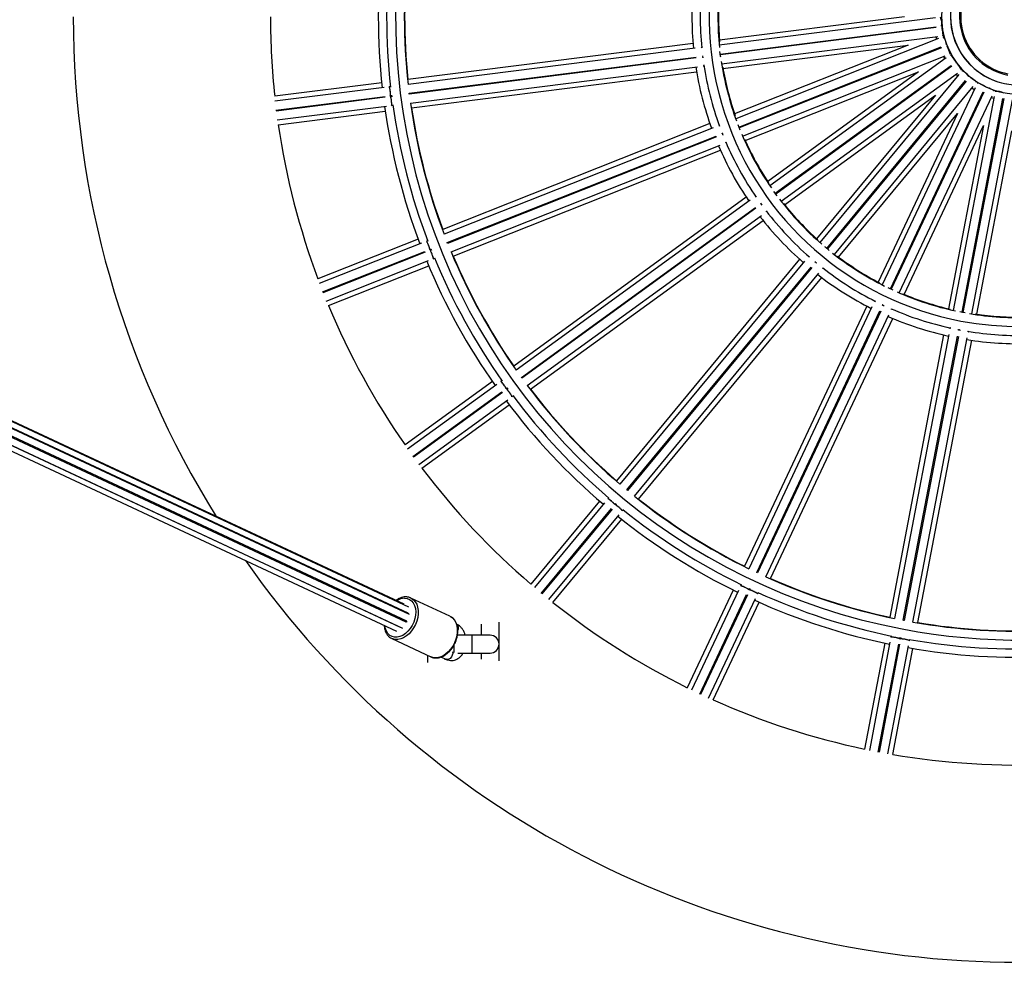
# Model space of a CAD drawing. Units: millimetres. Extents: x -794 to 116, y 1467 to 5097.
# Drawn here: x 111 to 111, y 1470 to 1471 of the extents above; entities that cross this region are included whole.
import ezdxf

# ---------------------------------------------------------------- set-up
doc = ezdxf.new("R2010")
doc.units = ezdxf.units.MM
doc.layers.add('DIASTASEIS', color=253, linetype='Continuous', lineweight=5)

# ---------------------------------------------------------------- blocks, each defined once
blk = doc.blocks.new('K019_')
at = {"color": 7, "linetype": 'Continuous', "lineweight": 25}
for p, q in [((121.2440135009839, 1470.475698953044), (120.5317519721076, 1470.808852355411)), ((121.2455239663423, 1470.479386082029), (120.5325816829819, 1470.812857900684)), ((121.2448067850856, 1470.480059101738), (120.5369678590542, 1470.81114387464)), ((121.2451705583627, 1470.483421073101), (120.5408548382903, 1470.812857900684)), ((121.2424958949906, 1470.485092421127), (120.5417534144281, 1470.812857900684)), ((121.5389693654361, 1470.812273508423), (121.4183388164302, 1470.797034326145)), ((121.5216537996922, 1470.812857900684), (121.418396614583, 1470.799813484669)), ((120.5254605815699, 1470.803445231564), (121.2382252245944, 1470.470056502448)), ((121.2405627033059, 1470.472185141528), (120.5270647095113, 1470.805916888334)), ((120.5270855870068, 1470.805960444692), (121.241654361832, 1470.471727850474)), ((121.2436851779294, 1470.475089821836), (120.5310950477415, 1470.808396924271)), ((121.4188842106597, 1470.792063485605), (121.5393419841494, 1470.807280841259)), ((121.5394046507664, 1470.806784783908), (121.4189468772766, 1470.791567428254)), ((121.4036888567571, 1470.797955462765), (121.244630167782, 1470.77786167745)), ((121.4196548153823, 1470.786617121781), (121.5402853643892, 1470.801856304059)), ((121.5405760292798, 1470.80072423905), (121.4275251413156, 1470.755964226086)), ((121.5392385500464, 1470.801724060653), (121.5395949901322, 1470.800335818174)), ((121.4048643691904, 1470.7953321076), (121.2447348754768, 1470.775103048189)), ((121.4085078129002, 1470.795792381579), (121.4082878460313, 1470.795764593301)), ((121.4204019463205, 1470.783939649448), (121.5236591314288, 1470.796984065463)), ((121.5236591314288, 1470.796984065463), (121.4268899750142, 1470.758670446051)), ((121.4292895987565, 1470.751285187672), (121.5421785673253, 1470.795981092212)), ((121.5423626296016, 1470.795516203969), (121.4294736610328, 1470.750820299429)), ((121.2453217486864, 1470.770137447662), (121.4054242950934, 1470.790363102838)), ((121.4054869617103, 1470.789867045487), (121.2453844153034, 1470.769641390311)), ((121.4090135278212, 1470.790868962882), (121.4089338912582, 1470.790841099301)), ((121.4090220309609, 1470.791109892664), (121.4091649169814, 1470.789980330226)), ((121.4313904491192, 1470.746201572983), (121.5444413370834, 1470.790961585948)), ((121.5450044033215, 1470.789937372263), (121.4466365794625, 1470.718468964842)), ((121.2460508744299, 1470.764685843825), (121.4061803681426, 1470.784914903236)), ((121.2466354995186, 1470.761987842229), (121.4056941884947, 1470.782081627543)), ((121.4096025185255, 1470.785347221367), (121.4098238118523, 1470.785375177215)), ((121.4327799678568, 1470.743794022276), (121.5295491242715, 1470.782107641689)), ((121.5295491242715, 1470.782107641689), (121.4453483585404, 1470.720932204495)), ((121.4495092327625, 1470.714375729745), (121.5477361673394, 1470.78574177511)), ((121.5480300599648, 1470.785337266613), (121.4498031253889, 1470.713971221248)), ((121.4528083246115, 1470.709974286401), (121.5511761484705, 1470.781442693822)), ((121.2300330041981, 1470.776017626848), (121.1703491333747, 1470.768477800543)), ((121.5519762365339, 1470.780590686571), (121.4744722889246, 1470.686904507575)), ((121.478272638713, 1470.683654268811), (121.5556655797437, 1470.777206263904)), ((121.5560508363652, 1470.77688755191), (121.4786578953345, 1470.683335556816)), ((121.2313750580598, 1470.773415310758), (121.1704571381252, 1470.765719587796)), ((121.2349568000628, 1470.773867789999), (121.2341955971998, 1470.773771627714)), ((121.2453844153034, 1470.769641390311), (121.2453217486864, 1470.770137447662)), ((121.4825626779739, 1470.680211555683), (121.5600666255833, 1470.77389773468)), ((121.5610534629951, 1470.773271468614), (121.5092832497031, 1470.663254165222)), ((121.5137725060268, 1470.661051147245), (121.5654685703949, 1470.770910876155)), ((121.5659209839215, 1470.770697986509), (121.5142249195524, 1470.6608382576)), ((121.1710511438096, 1470.760754888312), (121.2319634352144, 1470.768449900224)), ((121.232026101774, 1470.767953842867), (121.1711138104257, 1470.76025883096)), ((121.2348129230923, 1470.768809874256), (121.2355447852752, 1470.768902329951)), ((121.2348282827071, 1470.768811814627), (121.2348310572134, 1470.768812165129)), ((121.2356074518921, 1470.7684062726), (121.2348849299843, 1470.768314996857)), ((121.2348937238304, 1470.768316107778), (121.2348909493804, 1470.768315757284)), ((121.2355177377877, 1470.769118198657), (121.2356349385146, 1470.76819045937)), ((121.4547529225766, 1470.707987932584), (121.5389536883086, 1470.769163369779)), ((121.5389536883086, 1470.769163369779), (121.4726119570397, 1470.688969992509)), ((121.5187839337542, 1470.658783482661), (121.5705541470462, 1470.768800786052)), ((121.5716657271833, 1470.768439611772), (121.548882161108, 1470.649003975771)), ((121.5537782474804, 1470.647986602305), (121.5765291813378, 1470.767251174227)), ((121.5770203249632, 1470.767157483569), (121.5542693911057, 1470.647892911647)), ((121.5591961772407, 1470.647036471968), (121.581979743316, 1470.766472107969)), ((121.5701048926722, 1470.767846071911), (121.571468014714, 1470.767403166711)), ((121.1717731370782, 1470.755302383433), (121.2326910570292, 1470.762998106396)), ((121.1723544651123, 1470.752603965322), (121.2320383359357, 1470.760143791626)), ((121.2355022558769, 1470.763353243399), (121.2362727990158, 1470.763450585635)), ((121.4849401689244, 1470.678771208673), (121.5512819001934, 1470.758964585943)), ((121.5512819001934, 1470.758964585943), (121.5069676983504, 1470.664792113421)), ((121.4131063597034, 1470.753213126687), (121.264041913134, 1470.694194337174)), ((121.4148973431521, 1470.750964527103), (121.2648293744433, 1470.691548415068)), ((121.4183118558941, 1470.752316428334), (121.4181057103525, 1470.75223480954)), ((121.4299686830337, 1470.749589617441), (121.4288079944718, 1470.752521182108)), ((121.5214449311898, 1470.657979644756), (121.5657591330328, 1470.752152117278)), ((121.5657591330328, 1470.752152117278), (121.5462568848944, 1470.649917752296)), ((121.5619734809062, 1470.646919651263), (121.5814757290437, 1470.749154016245)), ((121.2666327045864, 1470.686884767446), (121.4166754191866, 1470.746290880672)), ((121.4168594814629, 1470.745825992429), (121.2668167668636, 1470.686419879203)), ((121.4201876188682, 1470.747101551355), (121.420219945273, 1470.747105119281)), ((121.4219697750433, 1470.742471664255), (121.4221771636968, 1470.742553775232)), ((121.2686946822469, 1470.681785761966), (121.4187626509548, 1470.741201874001)), ((121.2699319059767, 1470.679317913399), (121.4189963525469, 1470.738336702912)), ((121.4505886535281, 1470.712902310364), (121.4487353796458, 1470.715453123029)), ((121.4333549609883, 1470.712218491118), (121.3036510242219, 1470.617983065007)), ((121.4356488813747, 1470.710485934896), (121.3050717600564, 1470.615616103074)), ((121.4386199167557, 1470.712644518452), (121.4384405454239, 1470.712514197551)), ((121.307978237268, 1470.611547442488), (121.4385333844849, 1470.70640130919)), ((121.4388272771112, 1470.705996800693), (121.3082721298943, 1470.61114293399)), ((121.4412606065026, 1470.708880057946), (121.4420274652185, 1470.707824567474)), ((121.4414349531654, 1470.708573723779), (121.4413785904954, 1470.708510941531)), ((121.4419058205422, 1470.708069455665), (121.4416844776379, 1470.708072577064)), ((121.4446112089164, 1470.704018733241), (121.4447916619047, 1470.704149840011)), ((121.3112435052063, 1470.607121424633), (121.4418206265237, 1470.701991256455)), ((121.313055588259, 1470.605038793097), (121.4427595250246, 1470.699274219208)), ((121.2503619430227, 1470.688778053847), (121.1944282293044, 1470.666632329951)), ((121.2556656914695, 1470.687920256315), (121.2549523177814, 1470.687637811691)), ((121.2523090034884, 1470.686591249527), (121.1952187805046, 1470.663987631218)), ((121.2567841871533, 1470.682985463549), (121.2574700637434, 1470.683257021301)), ((121.2567985816668, 1470.68299116274), (121.2568011818413, 1470.682992192222)), ((121.2576541260197, 1470.682792133059), (121.2569770028213, 1470.682524041019)), ((121.2569852441175, 1470.682527303979), (121.2569826439968, 1470.682526274518)), ((121.2573901816387, 1470.683459381658), (121.257734419668, 1470.682589935643)), ((121.2668167668636, 1470.686419879203), (121.2666327045864, 1470.686884767446)), ((121.1970287949617, 1470.659326630103), (121.254113743079, 1470.681928159944)), ((121.2542978053007, 1470.68146327168), (121.197212857238, 1470.65886174186)), ((121.1990840883073, 1470.654224978117), (121.2561743113084, 1470.676828596431)), ((121.2588088721933, 1470.677871692877), (121.2595309992722, 1470.678157603213)), ((121.4631623665228, 1470.677547399777), (121.3609687149256, 1470.554016495465)), ((121.4681559653328, 1470.679269383935), (121.4680146387719, 1470.679098549469)), ((121.2003182221479, 1470.651755906176), (121.2562519358654, 1470.673901630073)), ((121.4658150883934, 1470.676439749797), (121.3629334552271, 1470.552077218628)), ((121.3667604548546, 1470.548859193986), (121.4696247746397, 1470.673200796872)), ((121.4700100312612, 1470.672882084878), (121.3671457114761, 1470.548540481991)), ((121.4716857922413, 1470.676249976758), (121.4725842024591, 1470.675506555468)), ((121.4718949276658, 1470.676026551851), (121.471855949043, 1470.675951725196)), ((121.4761041755847, 1470.672404567399), (121.4762463543821, 1470.672576432043)), ((121.3710238442764, 1470.545384266736), (121.4739054774428, 1470.669746797905)), ((121.3732969268095, 1470.543817711629), (121.4754905784076, 1470.667348615941)), ((121.515428234854, 1470.660279994919), (121.5125753351977, 1470.661622467594)), ((121.5006556673935, 1470.651378364845), (121.4323935039366, 1470.506313883366)), ((121.5035005104774, 1470.65096521883), (121.4347787968473, 1470.504924143521)), ((121.505064143069, 1470.65428810723), (121.5049697413452, 1470.654087493355)), ((121.5094920985694, 1470.652076996798), (121.5094729531648, 1470.651994827372)), ((121.514469856129, 1470.64961560104), (121.5145648271201, 1470.649817424668)), ((121.4392858544298, 1470.502758955146), (121.5079960032627, 1470.648775454009)), ((121.5084484167883, 1470.648562564364), (121.4397382679554, 1470.5025460655)), ((121.4442794808984, 1470.500453460959), (121.5130011945285, 1470.646494536268)), ((121.446870736776, 1470.499501414701), (121.5151329002329, 1470.64456589618)), ((121.5470253734166, 1470.639270353826), (121.5469838281388, 1470.639052565852)), ((121.5514996512912, 1470.638339239264), (121.5528541351678, 1470.638080928285)), ((121.5518644143877, 1470.63821575431), (121.5518659881455, 1470.638145548057)), ((121.5434790216169, 1470.635355683031), (121.5134375090812, 1470.477872559264)), ((121.5463372339601, 1470.635663000462), (121.5160934778742, 1470.477119678877)), ((121.5209973984066, 1470.476143373517), (121.5512360649382, 1470.634660014724)), ((121.5517272085636, 1470.634566324066), (121.5214885420319, 1470.476049682859)), ((121.5264074940061, 1470.475152175073), (121.5566512500928, 1470.633695496659)), ((121.5572975937431, 1470.637083748729), (121.5573393895493, 1470.637302850023)), ((121.5291541050929, 1470.47487445823), (121.5591956176286, 1470.632357581998)), ((121.3082721298943, 1470.61114293399), (121.307978237268, 1470.611547442488)), ((121.2917478104174, 1470.609334873958), (121.2430787747481, 1470.573974749747)), ((121.294177536518, 1470.607700986364), (121.2445021991571, 1470.571609741178)), ((121.2970982574253, 1470.609823014314), (121.2964775368046, 1470.609372034386)), ((121.2994088465667, 1470.605321415703), (121.3000056414158, 1470.605755012542)), ((121.2994213715184, 1470.605330515614), (121.2994236339819, 1470.60533215939)), ((121.3002995340413, 1470.605350504045), (121.2997103556928, 1470.604922440917)), ((121.2998779439796, 1470.605931149504), (121.3004275895692, 1470.605174627251)), ((121.2474144925228, 1470.567545306275), (121.2970852401177, 1470.6036332168)), ((121.2973791326968, 1470.603228708268), (121.2477083851491, 1470.567140797778)), ((121.2997175266083, 1470.604927650892), (121.2997152641911, 1470.60492600715)), ((121.3026416654539, 1470.600871822234), (121.3032700025743, 1470.601328335873)), ((121.2506739443061, 1470.563115062737), (121.3003492816816, 1470.599206307933)), ((121.2524833387843, 1470.561030477837), (121.3011523744536, 1470.596390602048)), ((121.3671457114761, 1470.548540481991), (121.3667604548546, 1470.548859193986)), ((121.3515901801266, 1470.542679794343), (121.313243877009, 1470.496327076467)), ((121.3543499032358, 1470.541701486642), (121.3152107356373, 1470.494390360247)), ((121.356651137433, 1470.544483200935), (121.3561620720403, 1470.54389202243)), ((121.3600086372181, 1470.540697648475), (121.3604788515105, 1470.541266039915)), ((121.3600185056203, 1470.540709577324), (121.3600202882136, 1470.540711732109)), ((121.3603113624432, 1470.54140488615), (121.3610318793399, 1470.540808822734)), ((121.3608641081319, 1470.540947327921), (121.3603998948757, 1470.540386190486)), ((121.360405544835, 1470.540393020115), (121.3604037622782, 1470.540390865373)), ((121.3190423178094, 1470.491177874949), (121.3581778691333, 1470.538484630019)), ((121.3585631257175, 1470.538165917979), (121.3194275744309, 1470.490859162955)), ((121.3233011246867, 1470.487697408355), (121.3624402922961, 1470.535008534763)), ((121.3642464600535, 1470.537191816531), (121.3647415264823, 1470.537790249043)), ((121.3255720888938, 1470.486128292631), (121.3639183920114, 1470.532481010507)), ((121.4397382679554, 1470.5025460655), (121.4392858544298, 1470.502758955146)), ((121.4305824050217, 1470.496006356954), (121.4302557246338, 1470.495312125791)), ((121.4261289359775, 1470.493000998795), (121.4005148046645, 1470.438568198992)), ((121.429045252543, 1470.492739741658), (121.4029015125507, 1470.437181466124)), ((121.4074116311295, 1470.435022782697), (121.4335529555629, 1470.490575924908)), ((121.434005369064, 1470.49036303521), (121.4078640446561, 1470.434809893051)), ((121.4347758513914, 1470.493174710828), (121.4350899398342, 1470.493842182746)), ((121.4347824431762, 1470.493188719083), (121.4347836338921, 1470.493191249484)), ((121.4348931830892, 1470.493935014034), (121.4357392985667, 1470.493536862312)), ((121.4355423533608, 1470.4936292931), (121.4352322734222, 1470.492970339687)), ((121.4352360474187, 1470.492978359838), (121.4352348567264, 1470.492975829489)), ((121.4397524001798, 1470.490832924725), (121.4400830890728, 1470.491535674393)), ((121.2681190267886, 1470.47839051049), (121.2463172675844, 1470.488588071305)), ((121.4124021966018, 1470.432710783562), (121.4385459366013, 1470.488269059112)), ((121.414992037504, 1470.431755730327), (121.440606168817, 1470.48618853013)), ((121.2448067850856, 1470.480059101738), (121.2448454879451, 1470.4797034337)), ((121.2854836377365, 1470.473940516234), (121.2854836377365, 1470.467857900684)), ((121.2954836377367, 1470.453624051104), (121.2954836377367, 1470.47516191141)), ((121.2357251707409, 1470.465942818281), (121.2354514956206, 1470.466079657276)), ((121.2357251707409, 1470.465942818281), (121.2575269299451, 1470.455745257467)), ((121.2704836377362, 1470.458186458664), (121.2704836377362, 1470.462613899584)), ((121.2804836377364, 1470.467857900684), (121.2722390465425, 1470.467857900684)), ((121.2904836377366, 1470.467857900684), (121.2804836377364, 1470.467857900684)), ((121.2804836377364, 1470.457857900684), (121.2804836377364, 1470.467857900684)), ((121.5106805338065, 1470.463419988744), (121.4994080043699, 1470.404327320017)), ((121.5135702009312, 1470.463892197918), (121.5020645958794, 1470.403577704025)), ((121.506969863528, 1470.402608460489), (121.5184744055151, 1470.462917381606)), ((121.5189655491295, 1470.462823690891), (121.5074610071534, 1470.402514769831)), ((121.5142466867492, 1470.467438460764), (121.5141029178959, 1470.466684798041)), ((121.5189371558336, 1470.466504239802), (121.5198557053446, 1470.466329017111)), ((121.5190125900454, 1470.465738643713), (121.5191508173067, 1470.466463256392)), ((121.5190154910252, 1470.465753851183), (121.5190160150479, 1470.465756598206)), ((121.519641960932, 1470.466369565735), (121.5195054977749, 1470.465654200811)), ((121.5195071586732, 1470.465662907549), (121.5195066346615, 1470.465660160581)), ((121.5244151699245, 1470.464708046483), (121.524560702882, 1470.465470956961)), ((121.2725084037975, 1470.457857900684), (121.2804836377364, 1470.457857900684)), ((121.2804836377364, 1470.457857900684), (121.2904836377366, 1470.457857900684)), ((121.2854836377365, 1470.457857900684), (121.2854836377365, 1470.454462937321)), ((121.5123786120121, 1470.401610200222), (121.5238842170675, 1470.461924694131)), ((121.5151246003816, 1470.401329218983), (121.5263971298182, 1470.46042188771)), ((121.2554836377368, 1470.456700987524), (121.2554836377368, 1470.452568295108)), ((121.2632282087053, 1470.455675170161), (121.2659991313713, 1470.454379098035)), ((121.2654836377361, 1470.454055126706), (121.2654836377361, 1470.454620215169))]:
    blk.add_line(p, q, dxfattribs=at)
at = {"color": 7, "linetype": 'Continuous', "lineweight": 25, "flags": 128}
for points in [[(121.5431107867881, 1470.802238356797), (121.543130658597, 1470.802289898063), (121.5431705623069, 1470.802727327849), (121.5431456411407, 1470.803477576006), (121.5430598685544, 1470.804421022186), (121.5429269202196, 1470.805407242346), (121.5427679935566, 1470.806278992514), (121.5426084279989, 1470.806897279936), (121.5424736648448, 1470.807163524218), (121.542450653381, 1470.807169583525)], [(121.4191202890871, 1470.790252303439), (121.4190489625763, 1470.790783578384), (121.4187251161776, 1470.793380419119)], [(121.5470829809902, 1470.792034289775), (121.5470894106976, 1470.792089153696), (121.5470192763951, 1470.792522764469), (121.5468085590438, 1470.793243244559), (121.5464908556369, 1470.794135719868), (121.5461168211387, 1470.795057893201), (121.545746091998, 1470.795862732281), (121.545437777656, 1470.796421912725), (121.5452410360741, 1470.796646278221), (121.5452172406686, 1470.796646424445)], [(121.5434602979359, 1470.790573165072), (121.5436335058449, 1470.790249561736), (121.5441507816668, 1470.789317179828)], [(121.5534680296833, 1470.783138646811), (121.553460613287, 1470.783193386083), (121.5532848477679, 1470.783595932486), (121.5529015743778, 1470.784241374094), (121.5523719026242, 1470.785026801025), (121.551780283925, 1470.78582698399), (121.5512210465823, 1470.786514340983), (121.5507833559805, 1470.786979279086), (121.5505369979674, 1470.787147668085), (121.5505139137741, 1470.787141892039)], [(121.5503225268158, 1470.780822501387), (121.5508570071634, 1470.780245525971), (121.5513036685598, 1470.779777691549)], [(121.5618647367747, 1470.776110373867), (121.5618439402752, 1470.776161549022), (121.5615735875345, 1470.776507737582), (121.5610418405814, 1470.777037585239), (121.5603334817052, 1470.77766661253), (121.5595614523837, 1470.778294526688), (121.5588488457771, 1470.778821212425), (121.5583092806265, 1470.779162694416), (121.558028785762, 1470.779264526419), (121.5580078632457, 1470.779253191032)], [(121.5593940576092, 1470.773084739657), (121.5604107078789, 1470.772436140237), (121.5606042086211, 1470.772316754472)], [(121.5717455062787, 1470.77139108318), (121.5717126363953, 1470.771435478695), (121.5713646836894, 1470.771703557111), (121.5707178747908, 1470.77208451854), (121.5698753375846, 1470.772517622094), (121.5689714070832, 1470.772933813289), (121.5681502069074, 1470.773266734169), (121.5675426700701, 1470.77346330348), (121.5672456628782, 1470.773492180006), (121.5672282166771, 1470.773475997523)], [(121.4199334002579, 1470.748013522441), (121.4201233885152, 1470.747530551922), (121.4204136768913, 1470.746800482137)], [(121.4796845719894, 1470.682495580638), (121.4775900677078, 1470.684223712587), (121.4772551608012, 1470.684505364359)], [(121.509154930257, 1470.652278939007), (121.5100393691774, 1470.65186151296), (121.5103703082851, 1470.651706846522)], [(121.5555737363266, 1470.647651440161), (121.5540237844153, 1470.647939574141), (121.5524766063819, 1470.648242249296)], [(121.2428291640727, 1470.488511611725), (121.2442665880181, 1470.488335847225), (121.2455784690029, 1470.487814202944), (121.2467226420923, 1470.486963444957), (121.2476623326221, 1470.485810917325), (121.2483673381649, 1470.484393663235), (121.2488149992624, 1470.482757234399), (121.2489909277202, 1470.480954226988), (121.2488894690506, 1470.479042591142), (121.2485138842204, 1470.477083768411), (121.2478762448337, 1470.475140716969), (121.2469970451467, 1470.473275888087), (121.2459045433598, 1470.471549218901), (121.2446338533792, 1470.470016205979), (121.2432258162272, 1470.468726121618), (121.2417256873751, 1470.46772043019), (121.2401816821994, 1470.467031455446), (121.2386434262972, 1470.4666813416), (121.237160360478, 1470.4666813416), (121.2357801516983, 1470.467031455446), (121.2345471610025, 1470.46772043019), (121.2335010177286, 1470.468726121618), (121.2326753457792, 1470.470016205979), (121.232096682933, 1470.471549218901), (121.2318069508675, 1470.473058587557)], [(121.2463544470412, 1470.488570521496), (121.2465467186212, 1470.488474566525), (121.2477489776266, 1470.487644016807), (121.24875769127, 1470.486514894468), (121.2495438406959, 1470.485119682304), (121.250084809818, 1470.483498518025), (121.2503650359395, 1470.481698039578), (121.250376457464, 1470.47977004345), (121.2501187458157, 1470.477769994579), (121.2495993148887, 1470.475755430729), (121.2488331077667, 1470.473784307233), (121.2478421668321, 1470.471913329729), (121.2466549996526, 1470.470196322829), (121.2453057588655, 1470.468682681698), (121.2438332596713, 1470.467415951034), (121.2422798631925, 1470.466432572372), (121.240690257816, 1470.465760835727), (121.2391101735949, 1470.46542006574), (121.2375850666759, 1470.46542006574), (121.2361588116065, 1470.465760835727), (121.2357251707409, 1470.465942818281)], [(121.2440135009839, 1470.475698953044), (121.2437174385914, 1470.475144820769), (121.2436851779294, 1470.475089821836)], [(121.2681190267886, 1470.47839051049), (121.2683484778255, 1470.478277005711), (121.2695507368308, 1470.477446455993), (121.2705594504742, 1470.476317333654), (121.2713455999002, 1470.474922121489), (121.2718865690222, 1470.473300957211), (121.2721667951437, 1470.471500478764), (121.2721782166683, 1470.469572482636), (121.2719205050199, 1470.467572433764), (121.2714010740929, 1470.465557869914), (121.2706348669709, 1470.463586746419), (121.2696439260363, 1470.461715768914), (121.2684567588568, 1470.459998762014), (121.2671075180697, 1470.458485120883), (121.2656350188755, 1470.457218390219), (121.2640816223967, 1470.456235011558), (121.2624920170202, 1470.455563274913), (121.2609119327991, 1470.455222504925), (121.2593868258792, 1470.455222504925), (121.2579605708107, 1470.455563274913), (121.2575269299451, 1470.455745257467)], [(121.5214885420319, 1470.476049682859), (121.5212429531394, 1470.476096438651), (121.5209973984066, 1470.476143373517)], [(121.2695882022191, 1470.458602456454), (121.2696241809118, 1470.457699072025), (121.2693930726046, 1470.456675146794), (121.2689110227321, 1470.45571297181), (121.2682361736243, 1470.454928599575), (121.2674499220421, 1470.45441663696), (121.2666471015301, 1470.454238834209), (121.2659991313713, 1470.454379098035)]]:
    blk.add_lwpolyline(points, dxfattribs=at)
at = {"color": 7, "linetype": 'Continuous', "lineweight": 25}
for centre, radius, start, end in [((121.5854836377367, 1470.812857900684), 0.347688662506194, 77.23423885109452, 259.2000000000132), ((121.5854836377367, 1470.812857900684), 0.347688662506194, 259.2000000000132, 77.2178686283778), ((121.5854836377367, 1470.812857900684), 0.172796722463416, 76.10741769361586, 259.1999999997673), ((121.5854836377367, 1470.812857900684), 0.172796722463416, 259.1999999997673, 76.07467724783831), ((121.5854836377367, 1470.812857900684), 0.3573546678844784, 173.6417790254682, 186.3582209745318), ((121.5854836377367, 1470.812857900684), 0.04317972046739289, 79.19999999984466, 71.95768070486241), ((121.5854836377367, 1470.812857900684), 0.3526886625061946, 173.6169370145178, 186.3830629854822), ((121.5854836377367, 1470.812857900684), 0.3428339946217165, 173.6774351581258, 186.3225648418741), ((121.5854836377367, 1470.812857900684), 0.3426453321155223, 174.1378495117017, 185.8621504882984), ((121.5854836377367, 1470.812857900684), 0.03817972046739314, 72.10092019079377, 259.1999999997142), ((121.5854836377367, 1470.812857900684), 0.0381048186903092, 72.10092019082461, 71.95768070477091), ((121.5854836377367, 1470.812857900684), 0.03311323510950358, 72.10092019118724, 259.1999999996966), ((121.5854836377367, 1470.812857900684), 0.03243351464211072, 72.10092019031734, 259.2000000002082), ((121.5854836377367, 1470.812857900684), 0.1824045642167358, 174.4493248990946, 185.5506751009054), ((121.5854836377367, 1470.812857900684), 0.1777967224634163, 174.3094278302764, 185.6031468796418), ((121.5854836377367, 1470.812857900684), 0.1678921582466812, 174.1313143804445, 185.8686856195555), ((121.5854836377367, 1470.812857900684), 0.1675954357832665, 175.2391263524349, 184.7608736478773), ((121.5854836377367, 1470.812857900684), 0.527500000000001, 180, 211.8953278296403), ((121.5854836377367, 1470.812857900684), 0.4175000000000006, 180, 186.1020496037177), ((121.5332271230855, 1470.809082387843), 0.009269767812336535, 351.2087325936358, 22.34178797910209), ((121.535807789449, 1470.796205335789), 0.009269767812302602, 5.608732597467291, 36.74178797994614), ((121.5854836377367, 1470.812857900684), 0.1678921582466819, 188.5313143806857, 200.2686856193617), ((121.5415097720552, 1470.784374625632), 0.009269767812292827, 20.00873259292995, 51.14178797930484), ((121.5854836377367, 1470.812857900684), 0.1824045642167357, 188.8493248989927, 199.9506751008247), ((121.5854836377367, 1470.812857900684), 0.1777967224634171, 188.6760829247166, 200.0625596701686), ((121.5854836377367, 1470.812857900684), 0.1675954357832661, 189.6391263523364, 199.1608736477875), ((121.5499747943669, 1470.7743336244), 0.00926976781222806, 34.40873259678339, 65.54178798036634), ((121.5606709678996, 1470.76671324513), 0.009269767812336478, 48.80873259953156, 79.94178798044892), ((121.5729262127325, 1470.761992304277), 0.009269767812231582, 63.20873259108504, 94.3417879752697), ((121.5854836377367, 1470.812857900684), 0.3428339946217162, 188.077435158121, 200.7225648419682), ((121.5854836377367, 1470.812857900684), 0.3573546678844782, 188.0417790254371, 200.7582209746499), ((121.5854836377367, 1470.812857900684), 0.3526886625061947, 188.0169370145064, 200.7830629855115), ((121.5854836377367, 1470.812857900684), 0.3426453321155223, 188.5378495116861, 200.2621504883272), ((121.5854836377367, 1470.812857900684), 0.4175000000000008, 188.2979503963057, 200.5020496037232), ((121.5854836377367, 1470.812857900684), 0.1777967224634168, 203.0906564641097, 214.5140413479844), ((121.5854836377367, 1470.812857900684), 0.1678921582466818, 202.9313143807288, 214.6686856193234), ((121.5854836377367, 1470.812857900684), 0.1675954357832653, 204.0391263524496, 213.5608736477245), ((121.5854836377367, 1470.812857900684), 0.182404564216736, 203.2493248991497, 214.3506751007957), ((121.5854836377367, 1470.812857900684), 0.1678921582466816, 217.3313143805756, 229.0686856192298), ((121.5854836377367, 1470.812857900684), 0.1777967224634159, 217.5457121107389, 228.9228284181597), ((121.5854836377367, 1470.812857900684), 0.1675954357832662, 218.4391263523293, 227.9608736476066), ((121.5854836377367, 1470.812857900684), 0.1824045642167363, 217.6493248988412, 228.7506751008339), ((121.5854836377367, 1470.812857900684), 0.3526886625061944, 202.4169370145087, 215.1830629854682), ((121.5854836377367, 1470.812857900684), 0.3428339946217159, 202.4774351581375, 215.1225648419143), ((121.5854836377367, 1470.812857900684), 0.3426453321155232, 202.9378495117499, 214.6621504882772), ((121.5854836377367, 1470.812857900684), 0.1678921582466812, 231.7313143803416, 243.4686856194739), ((121.5854836377367, 1470.812857900684), 0.1675954357832659, 232.839126352127, 242.3608736475923), ((121.5854836377367, 1470.812857900684), 0.3573546678844788, 202.4417790254418, 215.158220974582), ((121.5854836377367, 1470.812857900684), 0.1777967224634167, 232.0052580191317, 243.280752384135), ((121.5854836377367, 1470.812857900684), 0.1824045642167355, 232.0493248989835, 243.1506751007946), ((121.5854836377367, 1470.812857900684), 0.1678921582466819, 246.1313143806047, 257.8686856193223), ((121.5854836377367, 1470.812857900684), 0.1675954357832662, 247.2391263523541, 256.7608736476403), ((121.5854836377367, 1470.812857900684), 0.4175000000000006, 202.6979503963398, 214.9020496037214), ((121.5854836377367, 1470.812857900684), 0.1777967224634164, 246.382327361083, 257.6119671875575), ((121.5854836377367, 1470.812857900684), 0.1824045642167358, 246.4493248988965, 257.5506751009489), ((121.5854836377367, 1470.812857900684), 0.1678921582466814, 260.5313143802496, 272.2686856194727), ((121.5854836377367, 1470.812857900684), 0.1675954357832662, 261.6391263520391, 271.160873647584), ((121.5854836377367, 1470.812857900684), 0.1824045642167356, 260.8493248990192, 271.9506751010065), ((121.5854836377367, 1470.812857900684), 0.1777967224634172, 260.7068675354118, 272.0056043889456), ((121.5854836377367, 1470.812857900684), 0.3428339946217166, 216.8774351581443, 229.5225648418385), ((121.5854836377367, 1470.812857900684), 0.3526886625061951, 216.8169370144901, 229.5830629853603), ((121.5854836377367, 1470.812857900684), 0.3426453321155226, 217.3378495116732, 229.0621504883116), ((121.5854836377367, 1470.812857900684), 0.357354667884479, 216.8417790254697, 229.5582209744138), ((121.5854836377367, 1470.812857900684), 0.4175000000000008, 217.0979503963964, 229.3020496037106), ((121.5854836377367, 1470.812857900684), 0.3428339946217167, 231.2774351580019, 243.9225648418488), ((121.5854836377367, 1470.812857900684), 0.3426453321155229, 231.7378495116608, 243.4621504882355), ((121.5854836377367, 1470.812857900684), 0.357354667884479, 231.2417790253505, 243.9582209743984), ((121.5854836377367, 1470.812857900684), 0.3526886625061949, 231.2169370144157, 243.9830629853931), ((121.5854836377367, 1470.812857900684), 0.5275, 215.109562522825, 324.8904374770851), ((121.5854836377367, 1470.812857900684), 0.3428339946217165, 245.6774351581329, 258.322564841877), ((121.5854836377367, 1470.812857900684), 0.3426453321155224, 246.1378495115913, 257.8621504882288), ((121.5854836377367, 1470.812857900684), 0.352688662506195, 245.6169370144771, 258.383062985483), ((121.2430832803512, 1470.480192368647), 0.008323123239942587, 91.74959000499756, 124.7090800220313), ((121.5854836377367, 1470.812857900684), 0.4174999999999998, 231.4979503963244, 243.7020496036105), ((121.5854836377367, 1470.812857900684), 0.357354667884479, 245.6417790253859, 258.3582209744339), ((121.2701822137788, 1470.4719158144), 0.002696403096247418, 327.6021172831587, 53.05297932284557), ((121.5854836377367, 1470.812857900684), 0.3428339946217166, 260.0774351581422, 272.7225648418368), ((121.5854836377367, 1470.812857900684), 0.3426453321155229, 260.537849511614, 272.2621504882691), ((121.2904836377366, 1470.462857900684), 0.00500000000000091, 270, 90), ((121.5854836377367, 1470.812857900684), 0.3526886625061945, 260.0169370145417, 272.7830629853711), ((121.5854836377367, 1470.812857900684), 0.3573546678844792, 260.0417790253522, 272.7582209744526), ((121.5854836377367, 1470.812857900684), 0.4175000000000008, 245.8979503961707, 258.1020496036181), ((121.5854836377367, 1470.812857900684), 0.4175000000000004, 260.297950396209, 272.5020496037128)]:
    blk.add_arc(centre, radius, start, end, dxfattribs=at)
for centre, major_axis, ratio, start_param, end_param in [((121.2345177241296, 1470.771292451882), (-0.0003133330839109476, 0.002480286753286237), 0.123798880063462, 3.141592653589426, 6.283185307179586), ((121.2352070569141, 1470.765835821025), (-0.0003133330839109476, 0.002480286753286237), 0.123798880063462, 3.141592653589792, 6.283185307179586), ((121.255880870459, 1470.685316633436), (-0.0009203113817111445, 0.002324441214720538), 0.1237988800634203, 3.141592653591557, 6.283185307179586), ((121.2579055554989, 1470.680202862764), (-0.0009203113817120537, 0.002324441214720536), 0.1237988800635376, 3.141592653589792, 6.283185307179586), ((121.297954170851, 1470.607354701876), (-0.001469463130732038, 0.002022542485938175), 0.1237988800635663, 3.141592653589143, 6.283185307179586), ((121.3011869897392, 1470.602905108406), (-0.001469463130731128, 0.002022542485938175), 0.1237988800635928, 3.141592653594011, 6.283185307179586), ((121.358094005107, 1470.542305292084), (0.001926283106939992, -0.001593559974371602), 0.123798880063414, 0, 3.14159265358792), ((121.3623318279425, 1470.538799460141), (0.001926283106939991, -0.001593559974370692), 0.1237988800631624, 0, 3.141592653583393), ((121.4325215662612, 1470.494255697713), (0.002262067631166247, -0.001064448228912625), 0.123798880063172, 0, 3.141592653587292), ((121.4374981150496, 1470.49191391161), (0.002262067631165337, -0.001064448228912625), 0.1237988800635226, 0, 3.141592653591159), ((121.516560296921, 1470.466225051492), (0.002455718126821921, -0.0004684532864648645), 0.1237988800636392, 0, 3.141592653592791), ((121.5219628768001, 1470.465194454262), (0.002455718126821921, -0.0004684532864639551), 0.1237988800632902, 0, 3.141592653586356)]:
    blk.add_ellipse(centre, major_axis=major_axis, ratio=ratio, start_param=start_param, end_param=end_param, dxfattribs=at)
for points, knots in [([(121.408584293683, 1470.795497409496), (121.4085549386483, 1470.795555542939), (121.4084575195703, 1470.795748467475), (121.40836983384, 1470.795756531872), (121.4083085702205, 1470.795762166246)], [0, 0, 0, 0, 0.3013273708602562, 1, 1, 1, 1]), ([(121.4083384254255, 1470.795731487048), (121.4083701836726, 1470.795737043512), (121.4084452394255, 1470.795750175364), (121.408533258843, 1470.79559261547), (121.4085840347153, 1470.795501723696)], [0, 0, 0, 0, 0.4231287472113143, 1, 1, 1, 1]), ([(121.4089144223827, 1470.79083975396), (121.4089422741072, 1470.790822463813), (121.4089803614025, 1470.790798819498), (121.4090065026322, 1470.790854105369), (121.4090135278212, 1470.790868962882)], [0, 0, 0, 0, 0.731260227255873, 1, 1, 1, 1]), ([(121.4092002735661, 1470.790173393544), (121.4091956544999, 1470.790181909148), (121.4091209556683, 1470.79031962218), (121.4090537801622, 1470.790314448807), (121.4089907585113, 1470.790309595335)], [0, 0, 0, 0, 0.06183585718668538, 1, 1, 1, 1]), ([(121.4090277581636, 1470.790274856267), (121.4090592151534, 1470.79028439056), (121.4091126794857, 1470.790300595055), (121.4091754667434, 1470.790194043574), (121.4092013116516, 1470.790150184145)], [0, 0, 0, 0, 0.5883733595605917, 1, 1, 1, 1]), ([(121.4095607274877, 1470.785388511212), (121.4096026474318, 1470.785371237652), (121.409705142487, 1470.785329003474), (121.4097743691019, 1470.78550658094), (121.4098152823927, 1470.785611530147)], [0, 0, 0, 0, 0.4089947924195174, 1, 1, 1, 1]), ([(121.4098105987742, 1470.785632238802), (121.4097861756264, 1470.785547468735), (121.4097382836836, 1470.785381241053), (121.4096610643201, 1470.785383407301), (121.4096232240218, 1470.785384468842)], [0, 0, 0, 0, 0.5099636038244122, 1, 1, 1, 1]), ([(121.2348193588824, 1470.768812453909), (121.2348520374008, 1470.768834094069), (121.2349174181955, 1470.768877390123), (121.2349606045764, 1470.769294336545), (121.234955598332, 1470.769918992497), (121.234900231455, 1470.770702611813), (121.2348022609886, 1470.77154745875), (121.2346729942147, 1470.772360224237), (121.2345262740747, 1470.773056037134), (121.2343796496453, 1470.773546791995), (121.2342568026389, 1470.773796189766), (121.2342033903634, 1470.773748179764), (121.2341814285183, 1470.773728439205)], [0, 0, 0, 0, 0.1041766142350569, 0.2084289689517103, 0.3122514565515802, 0.415328571333929, 0.5176798618427576, 0.619645102473883, 0.721726802809586, 0.8243722836166013, 0.927786101904706, 1, 1, 1, 1]), ([(121.2355118461638, 1470.763360209783), (121.2355433158637, 1470.763381399199), (121.2356074366772, 1470.763424573506), (121.2356498903237, 1470.763838007598), (121.2356449427544, 1470.764462288716), (121.2355895642778, 1470.765245973686), (121.2354915822144, 1470.766090928171), (121.2353623730406, 1470.766903200797), (121.2352154335641, 1470.76760088221), (121.2350696354216, 1470.768084600179), (121.2349605728915, 1470.768321757029), (121.2349173767798, 1470.7682918941), (121.2349063399516, 1470.768284263968)], [0, 0, 0, 0, 0.1047126314555622, 0.2133563037476497, 0.3215520020606655, 0.4289709309631192, 0.5356334624227517, 0.6418936828121545, 0.7482752684216847, 0.855244382062942, 0.9630141970958552, 1, 1, 1, 1]), ([(121.4184219718155, 1470.75208927828), (121.4183922990442, 1470.752122627311), (121.4182640813061, 1470.752266730379), (121.418186225259, 1470.752250266421), (121.4181263870369, 1470.752237612631)], [0, 0, 0, 0, 0.2314248486982363, 1, 1, 1, 1]), ([(121.4181629338919, 1470.752215321965), (121.4181919559461, 1470.752229652777), (121.4182538241403, 1470.752260202699), (121.41836530808, 1470.752144531933), (121.4184244954723, 1470.752083121732)], [0, 0, 0, 0, 0.4690948885393508, 1, 1, 1, 1]), ([(121.4199373593957, 1470.747620516285), (121.4199663365244, 1470.747616111309), (121.4200338978854, 1470.747605840928), (121.4200482645729, 1470.747720850529), (121.4200564693757, 1470.747786532409)], [0, 0, 0, 0, 0.4289008979348526, 1, 1, 1, 1]), ([(121.42006009112, 1470.747778310609), (121.4200580353027, 1470.747745533373), (121.4200510115171, 1470.7476335486), (121.4199952924774, 1470.747629514451), (121.4199558820483, 1470.747626661072)], [0, 0, 0, 0, 0.2926936844689551, 1, 1, 1, 1]), ([(121.4203849189499, 1470.747040912022), (121.420376640127, 1470.747049862265), (121.4202681592242, 1470.747167141056), (121.4202031709784, 1470.747145753206), (121.4201431423727, 1470.747125997591)], [0, 0, 0, 0, 0.07631594991793252, 0.9999999999999999, 0.9999999999999999, 0.9999999999999999, 0.9999999999999999]), ([(121.4219788468091, 1470.742508886819), (121.4220004954942, 1470.742507836942), (121.4220844373722, 1470.742503766082), (121.4220991817975, 1470.742662663717), (121.4221101236217, 1470.742780581511)], [0, 0, 0, 0, 0.2579008863945293, 1, 1, 1, 1]), ([(121.4221004371148, 1470.742799474797), (121.4220978627237, 1470.742711294147), (121.422092814537, 1470.742538378572), (121.4220174824387, 1470.742521273089), (121.4219805669682, 1470.74251289078)], [0, 0, 0, 0, 0.5099636038229057, 1, 1, 1, 1]), ([(121.4387830631041, 1470.712451889452), (121.4387460289909, 1470.712476811443), (121.4385860024723, 1470.712584500793), (121.4385146868372, 1470.712549192069), (121.4384598754114, 1470.71252205466)], [0, 0, 0, 0, 0.2314248486779884, 1, 1, 1, 1]), ([(121.4385008175442, 1470.71250955313), (121.4385253638885, 1470.712530651204), (121.4385776909231, 1470.71257562734), (121.4387144385392, 1470.712491315511), (121.4387870385472, 1470.71244655393)], [0, 0, 0, 0, 0.4690948885392361, 0.9999999999999999, 0.9999999999999999, 0.9999999999999999, 0.9999999999999999]), ([(121.4413621779132, 1470.708500383398), (121.4413949141572, 1470.708498649597), (121.4414396810435, 1470.70849627862), (121.4414359546073, 1470.708557319632), (121.4414349531654, 1470.708573723779)], [0, 0, 0, 0, 0.7312602272562129, 1, 1, 1, 1]), ([(121.4417336363541, 1470.708059959705), (121.4417558897713, 1470.708084570892), (121.4417905056017, 1470.708122854299), (121.4418867237392, 1470.708066795142), (121.4419210862926, 1470.708046774636)], [0, 0, 0, 0, 0.6428682270501258, 1, 1, 1, 1]), ([(121.4446107388004, 1470.704057042447), (121.4446319684458, 1470.704061409361), (121.4447142855179, 1470.704078341892), (121.4446890504842, 1470.704235914254), (121.4446703235881, 1470.704352848565)], [0, 0, 0, 0, 0.2579008863945868, 1, 1, 1, 1]), ([(121.4446562428321, 1470.704368739347), (121.4446756789558, 1470.70428268883), (121.4447137917224, 1470.704113950283), (121.4446450802808, 1470.704078647868), (121.4446114091734, 1470.704061348401)], [0, 0, 0, 0, 0.5099636038227978, 1, 1, 1, 1]), ([(121.2567897792179, 1470.682989562672), (121.2568160493912, 1470.683018649785), (121.2568686088371, 1470.683076845155), (121.2568067480807, 1470.683491432455), (121.2566465534984, 1470.684095218689), (121.2563980478736, 1470.684840449981), (121.2560930504406, 1470.685634390234), (121.2557657182634, 1470.686389473859), (121.2554505659746, 1470.687026938699), (121.2551865022507, 1470.687465811581), (121.2550054920049, 1470.687676823253), (121.2549656973761, 1470.687617038482), (121.2549493347806, 1470.68759245642)], [0, 0, 0, 0, 0.1041766142350562, 0.2084289689517102, 0.3122514565515782, 0.4153285713339253, 0.5176798618427606, 0.6196451024738797, 0.7217268028095879, 0.8243722836166045, 0.9277861019047065, 1, 1, 1, 1]), ([(121.2588164287136, 1470.677880825406), (121.2588416401423, 1470.677909175313), (121.258893009469, 1470.677966939417), (121.258831312478, 1470.67837794251), (121.2586712679459, 1470.678981380279), (121.258422734758, 1470.679726672277), (121.2581176993463, 1470.680520713815), (121.2577905455283, 1470.681275334387), (121.2574747161135, 1470.681914554494), (121.2572132027208, 1470.68234681705), (121.2570485880807, 1470.682549400433), (121.2570141756624, 1470.682509733267), (121.2570053831133, 1470.682499598102)], [0, 0, 0, 0, 0.104712631455565, 0.2133563037476538, 0.3215520020606737, 0.4289709309631295, 0.5356334624227685, 0.6418936828121736, 0.748275268421702, 0.8552443820629693, 0.9630141970958822, 1, 1, 1, 1]), ([(121.468361891024, 1470.679123379576), (121.4683198225585, 1470.679138308587), (121.4681380423145, 1470.679202817702), (121.4680777481136, 1470.679150882789), (121.4680314074895, 1470.679110966905)], [0, 0, 0, 0, 0.2314248486981909, 1, 1, 1, 1]), ([(121.4680741723533, 1470.679109040027), (121.4680927006512, 1470.679135579695), (121.4681321986264, 1470.679192156026), (121.4682856175633, 1470.679144500758), (121.4683670684618, 1470.679119200332)], [0, 0, 0, 0, 0.4690948885392314, 1, 1, 1, 1]), ([(121.4718426777936, 1470.675937417122), (121.4718748167462, 1470.675943878964), (121.4719187668371, 1470.675952715548), (121.4718999771904, 1470.676010912118), (121.4718949276658, 1470.676026551851)], [0, 0, 0, 0, 0.7312602272562242, 1, 1, 1, 1]), ([(121.4725072094325, 1470.675647339885), (121.472498061994, 1470.675650349931), (121.4723501310219, 1470.67569902794), (121.4722629144035, 1470.675675516584), (121.4722608356406, 1470.675595337708), (121.4722607317918, 1470.675591332225)], [0, 0, 0, 0, 0.05892877141688203, 0.9529870547272798, 1, 1, 1, 1]), ([(121.4723119951023, 1470.675603208108), (121.4723283995882, 1470.675631692098), (121.4723562806694, 1470.675680103521), (121.4724749901189, 1470.675645411669), (121.4725238540905, 1470.675631131579)], [0, 0, 0, 0, 0.5883733595606035, 1, 1, 1, 1]), ([(121.4760545334048, 1470.67277002996), (121.4760981353903, 1470.672685452422), (121.4761807837222, 1470.672525134212), (121.4761216898688, 1470.672471318298), (121.476093771591, 1470.672445893528)], [0, 0, 0, 0, 0.5275603869888079, 1, 1, 1, 1]), ([(121.4760941931264, 1470.672441556138), (121.4761135683512, 1470.672451145268), (121.4761912493369, 1470.672489590912), (121.4761250503089, 1470.672641233005), (121.4760753626716, 1470.672755052462)], [0, 0, 0, 0, 0.2494204288150043, 1, 1, 1, 1]), ([(121.5052999090331, 1470.654197901502), (121.5052554495315, 1470.654201899491), (121.5050633374841, 1470.654219175024), (121.5050178532238, 1470.654153877183), (121.5049828951524, 1470.654103690886)], [0, 0, 0, 0, 0.2314248486789484, 1, 1, 1, 1]), ([(121.5050247956743, 1470.654112459733), (121.5050361417253, 1470.654142773409), (121.5050603288365, 1470.654207395038), (121.5052207792197, 1470.654199390686), (121.5053059631474, 1470.654195141134)], [0, 0, 0, 0, 0.4690948885394863, 1, 1, 1, 1]), ([(121.5094636571285, 1470.651977668387), (121.5094931793829, 1470.651991919851), (121.5095335511315, 1470.652011408761), (121.5095008788977, 1470.652063104182), (121.5094920985694, 1470.652076996798)], [0, 0, 0, 0, 0.7312602272558625, 1, 1, 1, 1]), ([(121.51017945056, 1470.651861966758), (121.5101698419367, 1470.651862607362), (121.5100144527597, 1470.651872967126), (121.5099358232483, 1470.651828504531), (121.5099537494689, 1470.651750327655), (121.5099546450065, 1470.651746422184)], [0, 0, 0, 0, 0.05892877141688081, 0.9529870547272795, 1, 1, 1, 1]), ([(121.5100013443735, 1470.651770673631), (121.5100101498011, 1470.651802342375), (121.5100251155164, 1470.651856166607), (121.5101487230023, 1470.651852086504), (121.5101996031372, 1470.651850407025)], [0, 0, 0, 0, 0.588373359560729, 1, 1, 1, 1]), ([(121.5143407029228, 1470.649944008983), (121.5143991900805, 1470.649877965764), (121.5145138789677, 1470.649748460013), (121.5144706737402, 1470.649684422282), (121.5144495016057, 1470.649653041463)], [0, 0, 0, 0, 0.5099636038247451, 1, 1, 1, 1]), ([(121.5144509885632, 1470.649648945172), (121.514467488466, 1470.649662999389), (121.5145314661568, 1470.64971749403), (121.5144334414636, 1470.649843418674), (121.5143606974262, 1470.64993686724)], [0, 0, 0, 0, 0.2579008863945877, 1, 1, 1, 1]), ([(121.547276165612, 1470.639241614688), (121.5472321086282, 1470.639234430443), (121.5470417358839, 1470.639203386912), (121.5470139195077, 1470.639128829047), (121.5469925405324, 1470.639071525725)], [0, 0, 0, 0, 0.2314248486980136, 1, 1, 1, 1]), ([(121.5470309439489, 1470.639090439319), (121.5470343948383, 1470.639122622283), (121.5470417513216, 1470.639191228795), (121.5471991514624, 1470.639223378302), (121.5472827160011, 1470.639240446639)], [0, 0, 0, 0, 0.4690948885396144, 1, 1, 1, 1]), ([(121.5518612514271, 1470.638126616323), (121.5518796838715, 1470.638148856802), (121.5519273714754, 1470.638206396386), (121.5518260569289, 1470.638288586057), (121.5517639029723, 1470.638339007377)], [0, 0, 0, 0, 0.3865248574339482, 0.9999999999999999, 0.9999999999999999, 0.9999999999999999, 0.9999999999999999]), ([(121.5525833307166, 1470.63819256026), (121.5525738646548, 1470.638190791172), (121.5524207809459, 1470.638162181748), (121.5523556791223, 1470.638099561664), (121.5523924839564, 1470.638028298927), (121.5523943226099, 1470.638024738865)], [0, 0, 0, 0, 0.05892877141687614, 0.9529870547272772, 1, 1, 1, 1]), ([(121.5524335237415, 1470.638059842068), (121.5524341768342, 1470.638092705702), (121.5524352868316, 1470.638148560768), (121.552556025642, 1470.63817534878), (121.5526057249527, 1470.63818637544)], [0, 0, 0, 0, 0.5883733595608548, 1, 1, 1, 1]), ([(121.5570908263872, 1470.637369720037), (121.5571639003447, 1470.637320296852), (121.5573071928394, 1470.637223381728), (121.5572812705196, 1470.637150611158), (121.5572685676398, 1470.63711495093)], [0, 0, 0, 0, 0.5099636038240691, 1, 1, 1, 1]), ([(121.557271026587, 1470.637111353122), (121.5572845976577, 1470.637128889714), (121.5573257054167, 1470.637182009326), (121.5572303556474, 1470.637257703714), (121.5571664840819, 1470.637308408806)], [0, 0, 0, 0, 0.3301340438466136, 1, 1, 1, 1]), ([(121.2994132435352, 1470.605326776736), (121.2994314547123, 1470.605361483149), (121.299467890307, 1470.605430921208), (121.2993048693507, 1470.60581709934), (121.2989995520448, 1470.606362077747), (121.2985735221956, 1470.607022095392), (121.2980806619053, 1470.607715242774), (121.297575831809, 1470.608365199857), (121.2971120495504, 1470.60890426238), (121.2967471386265, 1470.609263677286), (121.2965193386818, 1470.60942304422), (121.2964956621418, 1470.609355241176), (121.2964859269178, 1470.609327362193)], [0, 0, 0, 0, 0.1041766142350585, 0.2084289689517137, 0.3122514565515815, 0.4153285713339226, 0.5176798618427472, 0.6196451024738734, 0.7217268028095815, 0.8243722836165998, 0.9277861019047048, 1, 1, 1, 1]), ([(121.3026467134051, 1470.600882547079), (121.3026640824356, 1470.600916276149), (121.3026994725506, 1470.60098500052), (121.3025375015714, 1470.601367747777), (121.3022324162622, 1470.601912425981), (121.3018063446189, 1470.602572495572), (121.3013134223548, 1470.603265731612), (121.3008088801708, 1470.603915284545), (121.3003440055418, 1470.604455878795), (121.2999832087472, 1470.604809525292), (121.2997733853391, 1470.60496480615), (121.2997499188742, 1470.60491782718), (121.2997439230713, 1470.604905823811)], [0, 0, 0, 0, 0.1047126314555917, 0.2133563037476804, 0.3215520020606967, 0.4289709309631544, 0.5356334624227794, 0.6418936828121832, 0.7482752684217187, 0.8552443820629961, 0.9630141970958845, 1, 1, 1, 1]), ([(121.360009436653, 1470.540720127796), (121.3600167420492, 1470.540754756134), (121.3600322364419, 1470.54082820116), (121.3597838919987, 1470.541152496567), (121.3593536018526, 1470.541603670787), (121.3587765605708, 1470.542137203344), (121.3581268736189, 1470.542685951832), (121.3574762478275, 1470.543189957303), (121.3568929816002, 1470.543596742439), (121.3564501508582, 1470.543854117032), (121.3561898750505, 1470.543951825364), (121.3561838042516, 1470.543880264387), (121.3561813080842, 1470.543850840231)], [0, 0, 0, 0, 0.09405432527319532, 0.199484671629905, 0.3044802936186763, 0.4087221205058354, 0.5122299217227102, 0.6153473109203221, 0.718582475750182, 0.8223877914463846, 0.9269701263952469, 1, 1, 1, 1]), ([(121.3642486822537, 1470.537203459809), (121.3642571175252, 1470.537240448722), (121.3642743047386, 1470.537315815153), (121.3640222370041, 1470.537646257157), (121.3635912805494, 1470.538097951663), (121.3630144420986, 1470.538631324244), (121.3623646051011, 1470.539180196218), (121.3617143767916, 1470.539683867712), (121.3611296667305, 1470.540091868581), (121.3606922567233, 1470.540344678107), (121.3604504085252, 1470.540442899573), (121.3604393624965, 1470.54039156066), (121.3604365401798, 1470.540378443305)], [0, 0, 0, 0, 0.1047126314555627, 0.2133563037476485, 0.3215520020606682, 0.4289709309631223, 0.5356334624227596, 0.6418936828121554, 0.7482752684216875, 0.8552443820629683, 0.9630141970958557, 1, 1, 1, 1]), ([(121.4347710353305, 1470.493196682732), (121.4347694994977, 1470.493232039935), (121.4347662420697, 1470.49330703085), (121.4344450508361, 1470.493559377168), (121.4339160765795, 1470.493889368113), (121.4332244799599, 1470.494262634432), (121.4324587359179, 1470.494632572402), (121.4317032096697, 1470.49495893956), (121.4310371044731, 1470.495207892381), (121.4305441796151, 1470.495347053551), (121.430267781776, 1470.495376964234), (121.4302796981938, 1470.49530614173), (121.4302845979383, 1470.495277021218)], [0, 0, 0, 0, 0.09405432527319844, 0.1994846716299101, 0.3044802936186857, 0.40872212050585, 0.5122299217227221, 0.6153473109203342, 0.7185824757502057, 0.8223877914464078, 0.926970126395273, 1, 1, 1, 1]), ([(121.4397516569998, 1470.490844754847), (121.4397506284941, 1470.490882679451), (121.4397485328701, 1470.490959952394), (121.4394222067222, 1470.491217326258), (121.4388924577016, 1470.491547655438), (121.4382010973241, 1470.49192081725), (121.4374351772422, 1470.492290837511), (121.4366801190427, 1470.492616980035), (121.4360123130346, 1470.492866751327), (121.4355257738944, 1470.493002838932), (121.4352670971158, 1470.493037829388), (121.4352691655868, 1470.492985356346), (121.4352696940924, 1470.492971949215)], [0, 0, 0, 0, 0.1047126314555572, 0.2133563037476384, 0.321552002060649, 0.4289709309630986, 0.5356334624227244, 0.6418936828121207, 0.7482752684216445, 0.8552443820629196, 0.9630141970958007, 1, 1, 1, 1]), ([(121.2463441237415, 1470.488533974681), (121.2461883350243, 1470.488619191337), (121.2456167742267, 1470.48893183593), (121.2446408126871, 1470.489137053003), (121.2435530407184, 1470.489223473491), (121.2424310701936, 1470.489156959275), (121.2411254884265, 1470.488888324327), (121.2396073650326, 1470.488255478941), (121.2385415738455, 1470.487680252015), (121.2380206269755, 1470.487253085564), (121.2379682854008, 1470.487210166475)], [0, 0, 0, 0, 0.06433837263263675, 0.2360459233895622, 0.3544610462065146, 0.4519188420584656, 0.6263922907862614, 0.8023809883596196, 0.9801444428166228, 1, 1, 1, 1]), ([(121.2572397504237, 1470.455918038906), (121.2573215849007, 1470.455865183747), (121.2578029213865, 1470.455554298685), (121.2588248586572, 1470.455263694964), (121.2602586330095, 1470.455077272084), (121.2617608296597, 1470.455215243283), (121.2632843807206, 1470.455642955644), (121.264800768232, 1470.456361479955), (121.2662710476425, 1470.457353130296), (121.2676565093135, 1470.458593376217), (121.2689205036132, 1470.460048920206), (121.2700309122284, 1470.461681452219), (121.2709603160593, 1470.463449405907), (121.2716857390106, 1470.465308897055), (121.2721886291384, 1470.467214362862), (121.272455052098, 1470.469119507328), (121.2724756873368, 1470.470977961226), (121.2722462021666, 1470.47274376261), (121.2717672434001, 1470.474369313389), (121.2710497928675, 1470.475812850937), (121.2701051671948, 1470.47701490964), (121.2691282001507, 1470.477877795588), (121.2684176192661, 1470.478209547266), (121.2681458829457, 1470.478336413866)], [0, 0, 0, 0, 0.01001490805093116, 0.05890598750511712, 0.1076677153903559, 0.1567121925367394, 0.2063469365691608, 0.2565863873627411, 0.3072499749483549, 0.3581262298376011, 0.409059172229421, 0.4599855071236857, 0.5109062406441873, 0.5618456138552964, 0.6128303873570401, 0.663889729180599, 0.7150479911171655, 0.766302041900933, 0.8175625390347291, 0.8686321270873371, 0.9192293245675224, 0.9691121353169276, 1, 1, 1, 1]), ([(121.2766112446898, 1470.467857900684), (121.2765304779451, 1470.468163662057), (121.2762930584268, 1470.469062469087), (121.2756332907657, 1470.470421160291), (121.2746603665883, 1470.471877118787), (121.2735045167929, 1470.473037505613), (121.2725123817355, 1470.473721609501), (121.2719417066383, 1470.474002471045), (121.2718029577664, 1470.474070757225)], [0, 0, 0, 0, 0.1101909781241922, 0.3239141184879964, 0.5390330635782405, 0.7533175786829942, 0.9400238282812134, 0.9999999999999999, 0.9999999999999999, 0.9999999999999999, 0.9999999999999999]), ([(121.2314513451439, 1470.473224918675), (121.2314691952088, 1470.472897089847), (121.2315200397398, 1470.47196329476), (121.2318786099641, 1470.470549865011), (121.2324994488527, 1470.469029287872), (121.2333666741361, 1470.467735985304), (121.234346483806, 1470.466732712597), (121.2351045215419, 1470.466304135712), (121.2354379912195, 1470.46611559972)], [0, 0, 0, 0, 0.1025320405856111, 0.2920545953917213, 0.4811803680179729, 0.668965504236493, 0.8543740485397329, 0.9999999999999999, 0.9999999999999999, 0.9999999999999999, 0.9999999999999999]), ([(121.5190024611002, 1470.465758727623), (121.5189921805396, 1470.465792592068), (121.5189703759671, 1470.465864416917), (121.5185965195697, 1470.466028958299), (121.5180020986009, 1470.466217031424), (121.5172394022021, 1470.46640657781), (121.5164057155853, 1470.466574460698), (121.5155927613715, 1470.466702682695), (121.5148856710458, 1470.466778160579), (121.5143736243527, 1470.466790364318), (121.5140984715755, 1470.466750597954), (121.5141276264577, 1470.466684963962), (121.5141396142454, 1470.466657976841)], [0, 0, 0, 0, 0.09405432527319804, 0.1994846716299104, 0.3044802936186823, 0.4087221205058483, 0.5122299217227242, 0.6153473109203377, 0.718582475750206, 0.8223877914464099, 0.9269701263952739, 1, 1, 1, 1]), ([(121.5243888320293, 1470.464750212268), (121.5243791634276, 1470.464777488573), (121.5243559219444, 1470.464843055635), (121.5239972074988, 1470.464998666037), (121.5234051735052, 1470.465186354674), (121.5226418771254, 1470.465375996409), (121.5218082262846, 1470.465543878665), (121.5209957208736, 1470.465672009223), (121.5202867958343, 1470.465747854276), (121.5197816941955, 1470.465758669786), (121.5195224434811, 1470.465728230487), (121.5195374964279, 1470.4656779204), (121.5195413425327, 1470.465665065914)], [0, 0, 0, 0, 0.0795657744939335, 0.1912610333300723, 0.3024957354813093, 0.4129318503008152, 0.5225903219646973, 0.6318351824336098, 0.7412048170323926, 0.8511784821669193, 0.9619753388164145, 1, 1, 1, 1]), ([(121.2659991313713, 1470.454379098035), (121.2663150588633, 1470.454247268599), (121.2670950043312, 1470.453921814898), (121.2684161007829, 1470.453690080903), (121.2698914069579, 1470.453744655279), (121.2713042012529, 1470.4541156101), (121.2726191007296, 1470.454768003969), (121.2738069858043, 1470.455688991701), (121.274775247076, 1470.456722075412), (121.2752541277242, 1470.457519985967), (121.2754569334366, 1470.457857900684)], [0, 0, 0, 0, 0.09332773085911596, 0.2304026792064447, 0.3644075946575095, 0.496294104666853, 0.6279643983197901, 0.7617199480821906, 0.8990885185454656, 1, 1, 1, 1])]:
    blk.add_open_spline(points, degree=3, knots=knots, dxfattribs=at)
blk = doc.blocks.new('K019')
at = {"layer": 'DIASTASEIS'}
blk.add_blockref('K019_', (0, 0), dxfattribs=at)

msp = doc.modelspace()

# ---------------------------------------------------------------- block references
msp.add_blockref('K019', (-10.5159455685844, 0))

doc.saveas('drawing.dxf')
